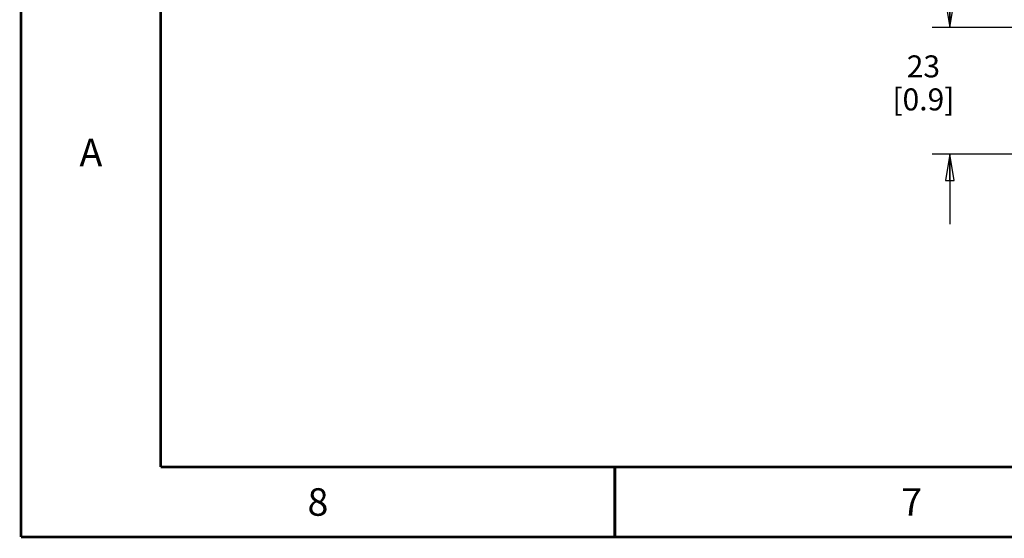
# Model space of a CAD drawing. Units: millimetres. Extents: x 0 to 864, y 0 to 559.
# Drawn here: x 0 to 179, y 0 to 94 of the extents above; entities that cross this region are included whole.
import ezdxf

# ---------------------------------------------------------------- set-up
doc = ezdxf.new("R2010")
doc.units = ezdxf.units.MM
doc.header["$LTSCALE"] = 47.498
doc.layers.get('0').update_dxf_attribs({"linetype": 'CONTINUOUS'})
doc.styles.get("Standard").update_dxf_attribs({"font": 'txt', "width": 0.8})
doc.dimstyles.new('DIMSTYLE_4', dxfattribs={"dimtxt": 4, "dimasz": 4.8, "dimexe": 3.2, "dimexo": 1.6, "dimgap": 4, "dimtad": 0, "dimtih": 1, "dimtoh": 1, "dimdec": 0, "dimdsep": 46, "dimtxsty": 'STANDARD', "dimblk": 'CLOSED', "dimblk1": 'CLOSED', "dimblk2": 'CLOSED', "dimcen": 0.09, "dimadec": 0, "dimazin": 0, "dimtp": 0.1, "dimtm": 0.1, "dimtfac": 1, "dimtdec": 0, "dimtofl": 0, "dimtmove": 0, "dimatfit": 3, "dimldrblk": 'CLOSED', "dimfxl": 1, "dimtolj": 1, "dimarcsym": 0})

# ---------------------------------------------------------------- blocks, each defined once
blk = doc.blocks.new('_CLOSED')
at = {"color": 0, "linetype": 'BYBLOCK'}
for p, q in [((0, 0), (-1, 0.167)), ((-1, 0.167), (-1, -0.167)), ((-1, -0.167), (0, 0)), ((-1, 0), (0, 0))]:
    blk.add_line(p, q, dxfattribs=at)
blk = doc.blocks.new('*D25')
at = {"color": 2, "linetype": 'CONTINUOUS'}
for p, q in [((168.85, 92.56), (168.85, 105.26)), ((212.42, 92.56), (165.65, 92.56)), ((192.92, 69.56), (165.65, 69.56)), ((168.85, 69.56), (168.85, 56.86))]:
    blk.add_line(p, q, dxfattribs=at)
at = {"color": 2, "linetype": 'CONTINUOUS', "xscale": 4.8, "yscale": 4.8, "zscale": 4.8}
for p, rotation in [((168.85, 92.56), 270), ((168.85, 69.56), 90)]:
    blk.add_blockref('_CLOSED', p, dxfattribs=dict(at, rotation=rotation))
at = {"color": 2, "linetype": 'CONTINUOUS', "insert": (164.05, 87.5), "char_height": 4, "width": 16, "attachment_point": 2, "line_spacing_factor": 0.9}
blk.add_mtext('23\\P[0.9]', dxfattribs=at)

msp = doc.modelspace()

# ---------------------------------------------------------------- linework, layer by layer
at = {"color": 7, "linetype": 'CONTINUOUS', "const_width": 0.5}
for points in [[(0, 0), (0, 558.8)], [(25.4, 12.7), (25.4, 546.1)], [(25.4, 12.7), (838.2, 12.7)], [(107.95, 0), (107.95, 12.7)], [(0, 0), (863.6, 0)]]:
    msp.add_lwpolyline(points, dxfattribs=at)

# ---------------------------------------------------------------- texts
at = {"color": 2, "linetype": 'CONTINUOUS', "char_height": 5, "width": 4, "attachment_point": 2, "line_spacing_factor": 0.9}
for s, insert in [('A', (12.7, 72.35)), ('8', (53.975, 8.85)), ('7', (161.925, 8.85))]:
    msp.add_mtext(s, dxfattribs=dict(at, insert=insert))

# ---------------------------------------------------------------- dimensions: what is measured, and where the dimension line sits
at = {"color": 2, "linetype": 'CONTINUOUS'}
dim = msp.add_linear_dim(base=(168.848, 92.559), p1=(194.517, 69.559), p2=(214.017, 92.559), angle=90, dimstyle='DIMSTYLE_4', dxfattribs=at)
dim.commit()
dim.dimension.update_dxf_attribs({"geometry": '*D25', "text_midpoint": (168.848, 82.505), "dimtype": 160})

doc.saveas('drawing.dxf')
